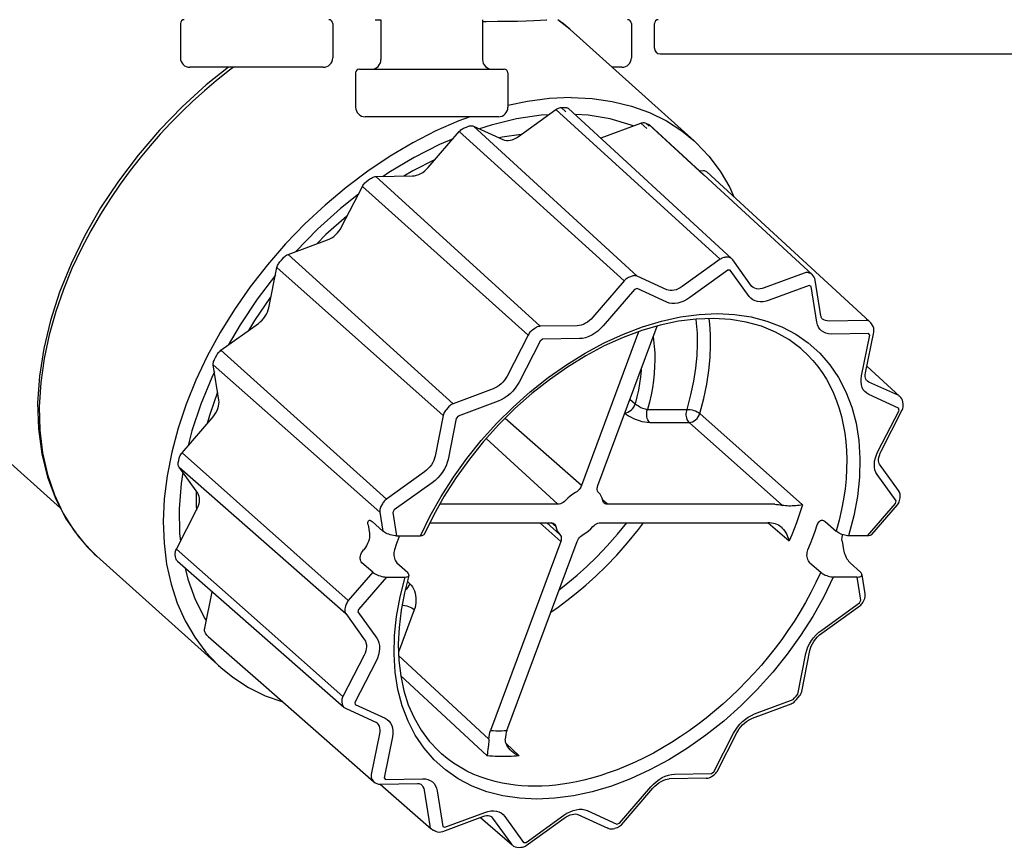
# Model space of a CAD drawing. Units: inches. Extents: x -132 to 105, y -35 to 128.
# Drawn here: x 47 to 49, y 28 to 30 of the extents above; entities that cross this region are included whole.
import ezdxf

# ---------------------------------------------------------------- set-up
doc = ezdxf.new("R2010")
doc.units = ezdxf.units.IN
doc.header["$MEASUREMENT"] = 0

# ---------------------------------------------------------------- blocks, each defined once
blk = doc.blocks.new('NHB-H (55-80-110-150)')
at = {"color": 9, "linetype": 'Continuous'}
for p, q in [((-4.7693, 1.5334), (-4.7693, 1.4626)), ((-4.4547, 1.5334), (-4.4547, 1.4626)), ((-4.367, 1.5413), (-4.3553, 1.541)), ((-4.3553, 1.5413), (-4.3553, 1.4587)), ((-4.1453, 1.5413), (-4.1453, 1.4587)), ((-4.1453, 1.5378), (-4.1376, 1.5378)), ((-3.9652, 1.5215), (-3.9898, 1.5413)), ((-3.9783, 1.5327), (-3.9897, 1.5413)), ((-3.9652, 1.5215), (-3.9783, 1.5327)), ((-3.8381, 1.5334), (-3.8381, 1.4626)), ((-3.7903, 1.4823), (-3.7903, 1.5334)), ((-3.9647, 1.5211), (-3.9652, 1.5215)), ((-3.9647, 1.5211), (-3.7087, 1.2911)), ((-3.7785, 1.4705), (-2.8324, 1.4705)), ((-4.4744, 1.443), (-4.7496, 1.443)), ((-4.4076, 1.4312), (-4.4076, 1.3604)), ((-4.3997, 1.439), (-4.1009, 1.439)), ((-4.093, 1.4312), (-4.093, 1.3604)), ((-3.8577, 1.443), (-3.8777, 1.443)), ((-4.0713, 1.3), (-3.9938, 1.3556)), ((-3.9938, 1.3556), (-3.6546, 1.0463)), ((-3.9828, 1.3598), (-3.9787, 1.3599)), ((-3.9828, 1.3598), (-3.9734, 1.3512)), ((-3.9787, 1.3599), (-3.9747, 1.3599)), ((-3.6314, 1.048), (-3.9677, 1.3575)), ((-4.1127, 1.3407), (-4.3879, 1.3407)), ((-3.9002, 1.2972), (-3.8188, 1.3276)), ((-3.8345, 1.3217), (-3.8388, 1.3236)), ((-3.8188, 1.3276), (-3.8063, 1.3162)), ((-3.8085, 1.3278), (-3.8015, 1.3214)), ((-3.6884, 1.2203), (-3.802, 1.3248)), ((-3.6882, 1.2206), (-3.7998, 1.3233)), ((-5.0172, 0.5322), (-5.8761, 1.3036)), ((-4.2575, 1.236), (-4.1934, 1.3103)), ((-4.1934, 1.3103), (-3.8526, 1.0018)), ((-4.1829, 1.3179), (-4.1786, 1.3195)), ((-4.1786, 1.3195), (-4.1742, 1.3211)), ((-4.164, 1.3213), (-4.1032, 1.2935)), ((-3.8264, 1.0116), (-4.164, 1.3213)), ((-4.0654, 1.3042), (-4.1047, 1.2983)), ((-4.1047, 1.2983), (-4.1106, 1.2969)), ((-3.9017, 1.2968), (-3.9002, 1.2972)), ((-4.2435, 1.2523), (-4.2892, 1.2292)), ((-4.2892, 1.2292), (-4.3077, 1.2182)), ((-3.6977, 1.2293), (-3.6894, 1.2295)), ((-3.4646, 1.0147), (-3.6882, 1.2206)), ((-3.346, 0.9176), (-3.6822, 1.227)), ((-4.3848, 1.2071), (-4.3807, 1.2101)), ((-4.3807, 1.2101), (-4.3765, 1.2131)), ((-4.3655, 1.2171), (-4.2898, 1.2185)), ((-4.0263, 0.9078), (-4.3655, 1.2171)), ((-4.4365, 1.1131), (-4.3935, 1.197)), ((-4.3935, 1.197), (-4.0512, 0.8898)), ((-4.4258, 1.1355), (-4.4688, 1.0973)), ((-4.4245, 1.1365), (-4.4258, 1.1355)), ((-4.5467, 1.0563), (-4.4653, 1.0867)), ((-4.4688, 1.0973), (-4.4878, 1.0783)), ((-4.5641, 1.0409), (-4.5607, 1.0448)), ((-4.5607, 1.0448), (-4.5573, 1.0488)), ((-4.2059, 0.7478), (-4.5467, 1.0563)), ((-3.6546, 1.0463), (-3.733, 0.9899)), ((-3.6385, 1.0505), (-3.6435, 1.0504)), ((-3.5899, 0.9909), (-3.6288, 1.045)), ((-4.5866, 0.946), (-4.5699, 1.0295)), ((-4.5699, 1.0295), (-4.2265, 0.7239)), ((-3.6387, 1.0236), (-3.717, 0.9673)), ((-3.6338, 1.0237), (-3.6387, 1.0236)), ((-3.5949, 0.9696), (-3.6338, 1.0237)), ((-3.4812, 1.0179), (-3.5636, 0.9871)), ((-3.4702, 1.0178), (-3.4708, 1.0181)), ((-3.4675, 1.0166), (-3.4702, 1.0178)), ((-3.8526, 1.0018), (-3.9174, 0.9267)), ((-3.8367, 1.0114), (-3.842, 1.0094)), ((-3.7649, 0.9835), (-3.8264, 1.0116)), ((-3.4668, 1.0162), (-3.4675, 1.0166)), ((-3.4467, 0.9296), (-3.4585, 1.0034)), ((-3.8316, 0.9838), (-3.8965, 0.9086)), ((-3.8264, 0.9857), (-3.8316, 0.9838)), ((-3.765, 0.9576), (-3.8264, 0.9857)), ((-3.5895, 0.9903), (-3.5899, 0.9909)), ((-3.4708, 0.9922), (-3.5533, 0.9615)), ((-3.4669, 0.9904), (-3.4708, 0.9922)), ((-3.4552, 0.9167), (-3.4669, 0.9904)), ((-4.5838, 0.9673), (-4.6163, 0.92)), ((-4.5819, 0.9697), (-4.5838, 0.9673)), ((-4.6163, 0.92), (-4.6287, 0.8992)), ((-3.444, 0.9236), (-3.444, 0.9236)), ((-3.3532, 0.92), (-3.4297, 0.9186)), ((-4.6858, 0.8582), (-4.6084, 0.9139)), ((-4.0374, 0.9036), (-4.0425, 0.9)), ((-3.9497, 0.9091), (-4.0263, 0.9078)), ((-3.8231, 0.8966), (-3.9411, 0.5787)), ((-3.9073, 0.5787), (-3.785, 0.9083)), ((-3.3545, 0.8114), (-3.3376, 0.8958)), ((-3.3408, 0.911), (-3.3434, 0.9147)), ((-4.0512, 0.8898), (-4.0947, 0.8049)), ((-4.0265, 0.8774), (-4.07, 0.7925)), ((-4.0215, 0.881), (-4.0265, 0.8774)), ((-3.945, 0.8824), (-4.0215, 0.881)), ((-3.3484, 0.8933), (-3.4249, 0.8919)), ((-3.3628, 0.8054), (-3.3459, 0.8898)), ((-3.3459, 0.8898), (-3.3484, 0.8933)), ((-4.3436, 0.551), (-4.6858, 0.8582)), ((-4.6991, 0.8392), (-4.6969, 0.8437)), ((-4.6969, 0.8437), (-4.6945, 0.8481)), ((-4.7014, 0.8279), (-4.3574, 0.524)), ((-4.6898, 0.755), (-4.7014, 0.8279)), ((-3.2837, 0.763), (-3.3516, 0.8256)), ((-3.3521, 0.7957), (-3.3521, 0.7957)), ((-4.1235, 0.7785), (-4.2059, 0.7478)), ((-3.286, 0.7646), (-3.3475, 0.7927)), ((-4.6925, 0.772), (-4.7095, 0.7238)), ((-4.1132, 0.7529), (-4.1956, 0.7222)), ((-3.8409, 0.7576), (-3.8301, 0.7479)), ((-3.2861, 0.7388), (-3.3475, 0.7668)), ((-4.2165, 0.7402), (-4.2207, 0.7353)), ((-3.8048, 0.7361), (-3.723, 0.7361)), ((-3.3288, 0.6492), (-3.2853, 0.7341)), ((-3.3223, 0.65), (-3.2788, 0.735)), ((-3.2853, 0.7341), (-3.2861, 0.7388)), ((-3.2769, 0.7469), (-3.2776, 0.7518)), ((-4.766, 0.6467), (-4.7019, 0.7209)), ((-4.7095, 0.7238), (-4.7142, 0.7067)), ((-4.2265, 0.7239), (-4.2434, 0.6395)), ((-4.1997, 0.7174), (-4.2166, 0.633)), ((-4.1956, 0.7222), (-4.1997, 0.7174)), ((-3.9411, 0.5787), (-4.0989, 0.7176)), ((-3.6967, 0.7278), (-3.4847, 0.5389)), ((-3.8002, 0.7093), (-3.7184, 0.7093)), ((-3.7184, 0.7093), (-3.526, 0.5379)), ((-4.1377, 0.6761), (-3.9896, 0.5401)), ((-4.7737, 0.6264), (-4.7728, 0.6308)), ((-4.7728, 0.6308), (-4.7719, 0.6353)), ((-4.772, 0.6165), (-4.428, 0.3142)), ((-4.7336, 0.5629), (-4.772, 0.6165)), ((-3.2865, 0.5686), (-3.3254, 0.6228)), ((-4.2652, 0.6073), (-4.3436, 0.551)), ((-3.2915, 0.5473), (-3.3304, 0.6015)), ((-4.2493, 0.5847), (-4.3276, 0.5284)), ((-4.7367, 0.5673), (-4.7371, 0.5385)), ((-3.8875, 0.5401), (-3.8976, 0.5492)), ((-3.2842, 0.5478), (-3.2831, 0.5533)), ((-4.7776, 0.4472), (-4.7346, 0.5311)), ((-4.7371, 0.5385), (-4.7361, 0.5281)), ((-4.3523, 0.5409), (-4.3552, 0.5354)), ((-3.9896, 0.5401), (-4.234, 0.5401)), ((-3.5421, 0.5401), (-3.8875, 0.5401)), ((-3.3503, 0.4751), (-3.2925, 0.542)), ((-3.3416, 0.4775), (-3.2886, 0.5389)), ((-3.2925, 0.542), (-3.2915, 0.5473)), ((-3.2845, 0.547), (-3.2842, 0.5478)), ((-4.3574, 0.524), (-4.3512, 0.4848)), ((-4.3276, 0.5284), (-4.3304, 0.523)), ((-4.3304, 0.523), (-4.3228, 0.4751)), ((-4.3819, 0.4974), (-4.3791, 0.4798)), ((-4.3512, 0.4848), (-4.3735, 0.5046)), ((-4.2542, 0.5018), (-4.0038, 0.5018)), ((-4.0269, 0.5018), (-3.984, 0.4632)), ((-4.0126, 0.5018), (-3.9857, 0.4777)), ((-3.994, 0.4939), (-4.0028, 0.5018)), ((-3.9017, 0.5018), (-3.5563, 0.5018)), ((-3.5557, 0.5018), (-3.5457, 0.4933)), ((-3.5457, 0.4933), (-3.5123, 0.4644)), ((-3.4379, 0.5046), (-3.4152, 0.4847)), ((-4.3228, 0.4751), (-4.2733, 0.4751)), ((-4.3174, 0.4751), (-4.3186, 0.4718)), ((-3.3503, 0.4751), (-3.3894, 0.4751)), ((-3.984, 0.4632), (-4.1289, 0.0728)), ((-4.095, 0.0728), (-3.9501, 0.4632)), ((-3.4027, 0.4638), (-3.4, 0.4463)), ((-4.9422, 0.433), (-4.9421, 0.433)), ((-4.9421, 0.433), (-4.686, 0.203)), ((-4.7793, 0.432), (-4.7799, 0.4359)), ((-4.7787, 0.4281), (-4.7793, 0.432)), ((-4.641, 0.3266), (-4.7776, 0.4472)), ((-4.3908, 0.4463), (-4.3912, 0.4458)), ((-4.7756, 0.4223), (-4.4321, 0.1213)), ((-4.7597, 0.4083), (-4.7543, 0.3857)), ((-4.3721, 0.3997), (-4.3944, 0.4194)), ((-4.3221, 0.4194), (-4.3005, 0.3996)), ((-3.4694, 0.4194), (-3.4468, 0.3996)), ((-3.3648, 0.3997), (-3.3865, 0.4194)), ((-4.3721, 0.3997), (-4.4227, 0.3411)), ((-4.344, 0.3899), (-4.4017, 0.323)), ((-4.344, 0.3899), (-4.3049, 0.3899)), ((-3.3715, 0.3899), (-3.421, 0.3899)), ((-3.3639, 0.342), (-3.3715, 0.3899)), ((-3.3554, 0.3549), (-3.3616, 0.3941)), ((-4.3005, 0.3807), (-4.2953, 0.3758)), ((-4.7192, 0.284), (-4.704, 0.3596)), ((-4.4337, 0.1433), (-4.641, 0.3266)), ((-4.4286, 0.3296), (-4.4297, 0.3241)), ((-3.445, 0.2803), (-3.3666, 0.3366)), ((-3.4445, 0.2742), (-3.3661, 0.3305)), ((-3.3666, 0.3366), (-3.3639, 0.342)), ((-3.3601, 0.3374), (-3.3573, 0.3429)), ((-4.428, 0.3142), (-4.3891, 0.26)), ((-4.4017, 0.323), (-4.4028, 0.3177)), ((-4.4028, 0.3177), (-4.3639, 0.2635)), ((-4.2863, 0.3222), (-4.3189, 0.2343)), ((-4.7146, 0.2698), (-4.7177, 0.2741)), ((-4.7136, 0.2683), (-4.7146, 0.2698)), ((-4.7123, 0.2669), (-4.5981, 0.1668)), ((-3.451, 0.2756), (-3.445, 0.2803)), ((-4.3902, 0.2282), (-4.4337, 0.1433)), ((-4.3187, 0.228), (-4.1322, 0.0551)), ((-3.4946, 0.1476), (-3.4777, 0.232)), ((-3.4862, 0.1536), (-3.4693, 0.238)), ((-4.3654, 0.2158), (-4.4089, 0.1309)), ((-4.3146, 0.1863), (-4.1356, 0.0204)), ((-4.5981, 0.1668), (-4.3698, -0.0332)), ((-3.501, 0.1402), (-3.4978, 0.1439)), ((-3.4978, 0.1439), (-3.4946, 0.1476)), ((-3.4938, 0.1409), (-3.4906, 0.1446)), ((-3.4865, 0.1527), (-3.4862, 0.1536)), ((-4.436, 0.132), (-4.4352, 0.1272)), ((-4.4089, 0.1309), (-4.4082, 0.1262)), ((-4.4082, 0.1262), (-4.3467, 0.0982)), ((-3.5879, 0.0983), (-3.5083, 0.1279)), ((-3.5838, 0.1069), (-3.5042, 0.1365)), ((-3.5042, 0.1365), (-3.501, 0.1402)), ((-3.5004, 0.1334), (-3.4971, 0.1371)), ((-3.4971, 0.1371), (-3.4938, 0.1409)), ((-4.4273, 0.1182), (-4.3658, 0.0901)), ((-4.3641, 0.089), (-4.3629, 0.0878)), ((-4.3583, 0.0661), (-4.3752, -0.0183)), ((-3.6678, -0.0124), (-3.627, 0.0672)), ((-3.6612, -0.0116), (-3.6204, 0.0681)), ((-3.627, 0.0672), (-3.6232, 0.0738)), ((-4.3315, 0.0596), (-4.3484, -0.0248)), ((-4.0969, 0.0461), (-4.0698, 0.0204)), ((-3.7493, -0.0174), (-3.6727, -0.016)), ((-3.6727, -0.016), (-3.6678, -0.0124)), ((-3.6723, -0.0222), (-3.6672, -0.0185)), ((-4.3736, -0.0283), (-4.3711, -0.0318)), ((-4.3565, -0.0381), (-4.2799, -0.0367)), ((-4.3565, -0.0381), (-4.2512, -0.1304)), ((-4.3484, -0.0248), (-4.3459, -0.0283)), ((-4.3459, -0.0283), (-4.2693, -0.0269)), ((-4.2723, -0.0388), (-4.2722, -0.0389)), ((-3.6833, -0.0258), (-3.7599, -0.0272)), ((-4.2661, -0.0507), (-4.2544, -0.1244)), ((-4.2391, -0.0517), (-4.2273, -0.1254)), ((-3.8626, -0.1188), (-3.7978, -0.0436)), ((-3.8587, -0.1218), (-3.7939, -0.0466)), ((-4.2235, -0.1272), (-4.141, -0.0965)), ((-3.9484, -0.1007), (-3.887, -0.1288)), ((-3.9293, -0.0926), (-3.8679, -0.1207)), ((-4.2275, -0.1358), (-4.1451, -0.1051)), ((-4.1494, -0.1067), (-4.0844, -0.1637)), ((-4.1273, -0.1051), (-4.1272, -0.1051)), ((-4.1246, -0.108), (-4.0857, -0.1622)), ((-4.0994, -0.1046), (-4.0605, -0.1587)), ((-4.0556, -0.1586), (-3.9773, -0.1023)), ((-4.0551, -0.1648), (-3.9767, -0.1085)), ((-3.8679, -0.1207), (-3.8626, -0.1188)), ((-4.2452, -0.134), (-4.2466, -0.1334)), ((-4.2466, -0.1334), (-4.2425, -0.1353)), ((-4.2412, -0.1358), (-4.2425, -0.1353)), ((-4.2273, -0.1254), (-4.2235, -0.1272)), ((-3.8857, -0.1293), (-3.887, -0.1288)), ((-3.872, -0.1293), (-3.8666, -0.1273)), ((-3.8714, -0.1291), (-3.872, -0.1293)), ((-4.0605, -0.1587), (-4.0556, -0.1586)), ((-4.0711, -0.1686), (-4.0661, -0.1685))]:
    blk.add_line(p, q, dxfattribs=at)
for points in [[(-4.1376, 1.5378), (-4.1145, 1.5379), (-4.093, 1.5381), (-4.0733, 1.5384), (-4.0555, 1.5389), (-4.0395, 1.5395), (-4.0256, 1.5403), (-4.014, 1.5411), (-4.0126, 1.5413)], [(-4.6701, 1.443), (-4.716, 1.4064), (-4.7657, 1.3612), (-4.8128, 1.3128), (-4.8568, 1.2616), (-4.8974, 1.2079), (-4.9342, 1.1523), (-4.967, 1.0952), (-4.9953, 1.037), (-5.019, 0.9785), (-5.0379, 0.9199), (-5.0517, 0.862), (-5.0605, 0.805), (-5.0642, 0.7495), (-5.0626, 0.6958), (-5.0558, 0.6445), (-5.0439, 0.596), (-5.027, 0.5507), (-5.0051, 0.5091), (-4.9785, 0.4713)], [(-4.6598, 1.443), (-4.6709, 1.4347), (-4.6956, 1.415), (-4.7199, 1.3944), (-4.7436, 1.3731), (-4.7667, 1.3511), (-4.7891, 1.3284), (-4.8109, 1.3051), (-4.8321, 1.281), (-4.8528, 1.256), (-4.8733, 1.2297), (-4.8938, 1.2018), (-4.9141, 1.172), (-4.9345, 1.1397), (-4.9546, 1.105), (-4.9744, 1.0674), (-4.9934, 1.027), (-5.0111, 0.9837), (-5.027, 0.9381), (-5.0406, 0.8903), (-5.051, 0.8412), (-5.0579, 0.7914), (-5.0609, 0.7418), (-5.0596, 0.6932), (-5.0539, 0.6463), (-5.0439, 0.6017), (-5.0297, 0.5597), (-5.0113, 0.5208), (-4.9888, 0.4851), (-4.9625, 0.453), (-4.9422, 0.433)], [(-3.9623, 1.3804), (-4.0071, 1.3784), (-4.0528, 1.3726), (-4.093, 1.3642)], [(-3.9623, 1.3804), (-3.9189, 1.3784), (-3.8775, 1.3726), (-3.838, 1.3629), (-3.8007, 1.3494), (-3.7658, 1.3322), (-3.7336, 1.3114), (-3.7086, 1.2911)], [(-4.0092, 1.3446), (-4.0246, 1.3438), (-4.0755, 1.3363), (-4.1279, 1.3236), (-4.1518, 1.3157)], [(-3.9938, 1.3556), (-3.992, 1.3568), (-3.9901, 1.3578), (-3.9883, 1.3586), (-3.9864, 1.3592), (-3.9846, 1.3596), (-3.9828, 1.3598)], [(-3.9747, 1.3599), (-3.973, 1.3598), (-3.9714, 1.3595), (-3.9699, 1.359), (-3.9686, 1.3582), (-3.9677, 1.3575)], [(-3.8388, 1.3236), (-3.8818, 1.3363), (-3.9271, 1.3438), (-3.9544, 1.3452)], [(-4.1708, 1.3407), (-4.1946, 1.3322), (-4.2422, 1.3114), (-4.2896, 1.287), (-4.3365, 1.2594), (-4.3824, 1.2286), (-4.4273, 1.1949), (-4.4707, 1.1584), (-4.5124, 1.1193), (-4.5522, 1.078), (-4.5898, 1.0346), (-4.625, 0.9894), (-4.6575, 0.9428), (-4.6872, 0.8949), (-4.7139, 0.8461), (-4.7374, 0.7967), (-4.7576, 0.747), (-4.7743, 0.6974), (-4.7874, 0.648), (-4.7969, 0.5992), (-4.8028, 0.5513), (-4.8049, 0.5047), (-4.8032, 0.4595), (-4.7978, 0.4161), (-4.7887, 0.3748), (-4.776, 0.3357), (-4.7597, 0.2992), (-4.7399, 0.2655), (-4.7168, 0.2347), (-4.6904, 0.207), (-4.686, 0.203)], [(-4.1742, 1.3211), (-4.1723, 1.3217), (-4.1705, 1.3221), (-4.1687, 1.3222), (-4.167, 1.3221), (-4.1655, 1.3218), (-4.164, 1.3213)], [(-3.8188, 1.3276), (-3.8169, 1.3282), (-3.8151, 1.3285), (-3.8133, 1.3287), (-3.8116, 1.3286), (-3.81, 1.3283), (-3.8085, 1.3278)], [(-3.8085, 1.3278), (-3.8069, 1.3271), (-3.8052, 1.3263), (-3.8036, 1.3256), (-3.802, 1.3248)], [(-3.802, 1.3248), (-3.8007, 1.3241), (-3.7998, 1.3233)], [(-4.1934, 1.3103), (-4.1919, 1.312), (-4.1902, 1.3135), (-4.1885, 1.3148), (-4.1867, 1.316), (-4.1848, 1.317), (-4.1829, 1.3179)], [(-4.2062, 1.2954), (-4.2341, 1.2837), (-4.2869, 1.2568), (-4.3389, 1.2255), (-4.3506, 1.2174)], [(-4.1032, 1.2935), (-4.0998, 1.2923), (-4.0962, 1.2917), (-4.0923, 1.2917), (-4.0881, 1.2922), (-4.0839, 1.2934), (-4.0796, 1.2951), (-4.0754, 1.2972), (-4.0713, 1.3)], [(-3.7086, 1.2911), (-3.7042, 1.287), (-3.6779, 1.2594), (-3.6548, 1.2286), (-3.635, 1.1949), (-3.6264, 1.1756)], [(-4.2898, 1.2185), (-4.2857, 1.2189), (-4.2816, 1.2198), (-4.2773, 1.2213), (-4.273, 1.2234), (-4.2689, 1.2259), (-4.2648, 1.2289), (-4.2611, 1.2322), (-4.2575, 1.236)], [(-3.6894, 1.2295), (-3.6877, 1.2294), (-3.6861, 1.2291), (-3.6846, 1.2286), (-3.6833, 1.2278), (-3.6822, 1.227)], [(-4.3935, 1.197), (-4.3924, 1.1989), (-4.3911, 1.2008), (-4.3897, 1.2025), (-4.3882, 1.2042), (-4.3866, 1.2057), (-4.3848, 1.2071)], [(-4.3765, 1.2131), (-4.3747, 1.2142), (-4.3729, 1.2152), (-4.371, 1.216), (-4.3691, 1.2166), (-4.3673, 1.217), (-4.3655, 1.2171)], [(-4.4019, 1.1805), (-4.4389, 1.151), (-4.4861, 1.1084), (-4.5307, 1.0627), (-4.5314, 1.062)], [(-4.4653, 1.0867), (-4.461, 1.0885), (-4.4568, 1.0909), (-4.4527, 1.0937), (-4.4488, 1.097), (-4.4452, 1.1006), (-4.4419, 1.1046), (-4.439, 1.1087), (-4.4365, 1.1131)], [(-4.5699, 1.0295), (-4.5694, 1.0314), (-4.5687, 1.0334), (-4.5678, 1.0353), (-4.5667, 1.0372), (-4.5655, 1.0391), (-4.5641, 1.0409)], [(-4.5573, 1.0488), (-4.5557, 1.0504), (-4.554, 1.052), (-4.5523, 1.0533), (-4.5505, 1.0545), (-4.5486, 1.0555), (-4.5467, 1.0563)], [(-3.6435, 1.0504), (-3.6453, 1.0503), (-3.6471, 1.0499), (-3.649, 1.0493), (-3.6509, 1.0485), (-3.6528, 1.0475), (-3.6546, 1.0463)], [(-3.6337, 1.0496), (-3.6352, 1.0501), (-3.6368, 1.0504), (-3.6385, 1.0505)], [(-3.6314, 1.048), (-3.6324, 1.0488), (-3.6337, 1.0496)], [(-3.4708, 1.0181), (-3.4723, 1.0186), (-3.4739, 1.0189), (-3.4756, 1.019), (-3.4774, 1.0188), (-3.4793, 1.0185), (-3.4812, 1.0179)], [(-4.573, 1.0138), (-4.6112, 0.9637), (-4.6463, 0.9112), (-4.6706, 0.8691)], [(-3.842, 1.0094), (-3.8439, 1.0086), (-3.8458, 1.0076), (-3.8476, 1.0064), (-3.8494, 1.005), (-3.851, 1.0035), (-3.8526, 1.0018)], [(-3.8264, 1.0116), (-3.8279, 1.0121), (-3.8295, 1.0124), (-3.8312, 1.0125), (-3.8329, 1.0123), (-3.8348, 1.012), (-3.8367, 1.0114)], [(-3.4646, 1.0147), (-3.4655, 1.0155), (-3.4668, 1.0162)], [(-3.733, 0.9899), (-3.7371, 0.9872), (-3.7413, 0.985), (-3.7456, 0.9833), (-3.7498, 0.9822), (-3.7539, 0.9817), (-3.7579, 0.9817), (-3.7616, 0.9823), (-3.7649, 0.9835)], [(-3.589, 0.9898), (-3.5891, 0.9899), (-3.5896, 0.9905), (-3.5899, 0.9909)], [(-3.5636, 0.9871), (-3.5678, 0.9858), (-3.572, 0.9851), (-3.576, 0.9849), (-3.5798, 0.9853), (-3.5832, 0.9863), (-3.5864, 0.9879), (-3.589, 0.9898)], [(-3.717, 0.9673), (-3.7233, 0.9633), (-3.7296, 0.96), (-3.736, 0.9575), (-3.7423, 0.9558), (-3.7485, 0.9549), (-3.7544, 0.955), (-3.7599, 0.9559), (-3.765, 0.9576)], [(-3.5533, 0.9615), (-3.5597, 0.9595), (-3.5658, 0.9584), (-3.5718, 0.9582), (-3.5775, 0.9588), (-3.5827, 0.9603), (-3.5874, 0.9626), (-3.5915, 0.9657), (-3.5949, 0.9696)], [(-4.6084, 0.9139), (-4.6044, 0.917), (-4.6007, 0.9205), (-4.5973, 0.9244), (-4.5942, 0.9285), (-4.5916, 0.9328), (-4.5894, 0.9372), (-4.5878, 0.9416), (-4.5866, 0.946)], [(-4.2733, 0.4751), (-4.2534, 0.5162), (-4.2309, 0.5565), (-4.2057, 0.5962), (-4.178, 0.6347), (-4.1481, 0.6719), (-4.1161, 0.7074), (-4.0823, 0.741), (-4.0469, 0.7726), (-4.0102, 0.8018), (-3.9723, 0.8285), (-3.9336, 0.8525), (-3.8943, 0.8737), (-3.8546, 0.8918), (-3.8149, 0.9069), (-3.7755, 0.9186), (-3.7365, 0.9271), (-3.6983, 0.9322), (-3.661, 0.934), (-3.6251, 0.9322), (-3.5907, 0.9271), (-3.558, 0.9186), (-3.5273, 0.9069), (-3.4987, 0.8918), (-3.4726, 0.8737), (-3.449, 0.8525), (-3.4281, 0.8285), (-3.41, 0.8018), (-3.3949, 0.7726), (-3.383, 0.741), (-3.3741, 0.7074), (-3.3685, 0.6718), (-3.3662, 0.6347), (-3.3671, 0.5962), (-3.3713, 0.5565), (-3.3787, 0.5162), (-3.3894, 0.4751)], [(-3.4884, 0.8621), (-3.5131, 0.8806), (-3.5402, 0.8959), (-3.5695, 0.908), (-3.6007, 0.9167), (-3.6336, 0.9221), (-3.6681, 0.9241), (-3.7039, 0.9228), (-3.7407, 0.9182), (-3.7784, 0.9102), (-3.8167, 0.8991), (-3.8552, 0.8847), (-3.8939, 0.8672), (-3.9323, 0.8467), (-3.9702, 0.8234), (-4.0074, 0.7973), (-4.0435, 0.7688), (-4.0784, 0.7379), (-4.1116, 0.7049), (-4.1431, 0.67), (-4.1726, 0.6336), (-4.1998, 0.5957), (-4.2246, 0.5568), (-4.2469, 0.5171), (-4.2659, 0.4779)], [(-3.9174, 0.9267), (-3.9209, 0.9229), (-3.9247, 0.9195), (-3.9288, 0.9165), (-3.9329, 0.914), (-3.9372, 0.9119), (-3.9415, 0.9104), (-3.9457, 0.9095), (-3.9497, 0.9091)], [(-3.723, 0.7361), (-3.715, 0.766), (-3.709, 0.7945), (-3.7048, 0.8216), (-3.7024, 0.8472), (-3.7014, 0.8711), (-3.7018, 0.8934), (-3.7032, 0.9141), (-3.7044, 0.9228)], [(-3.6967, 0.7278), (-3.6884, 0.7589), (-3.6822, 0.7885), (-3.6779, 0.8166), (-3.6753, 0.8431), (-3.6743, 0.8679), (-3.6747, 0.891), (-3.6762, 0.9124), (-3.6777, 0.9238)], [(-3.4249, 0.8919), (-3.4307, 0.8922), (-3.4361, 0.8934), (-3.4409, 0.8954), (-3.4452, 0.8983), (-3.4489, 0.9019), (-3.4518, 0.9063), (-3.4539, 0.9112), (-3.4552, 0.9167)], [(-3.444, 0.9236), (-3.4446, 0.9242), (-3.4453, 0.9252), (-3.4459, 0.9265), (-3.4464, 0.9281), (-3.4467, 0.9296)], [(-3.4297, 0.9186), (-3.4336, 0.9189), (-3.4371, 0.9196), (-3.4404, 0.921), (-3.4432, 0.9229), (-3.444, 0.9236)], [(-3.3484, 0.9191), (-3.3498, 0.9196), (-3.3514, 0.92), (-3.3532, 0.92)], [(-3.346, 0.9176), (-3.347, 0.9184), (-3.3484, 0.9191)], [(-4.0425, 0.9), (-4.0443, 0.8986), (-4.0459, 0.8971), (-4.0475, 0.8954), (-4.0489, 0.8936), (-4.0501, 0.8918), (-4.0512, 0.8898)], [(-4.0263, 0.9078), (-4.0281, 0.9076), (-4.0299, 0.9072), (-4.0318, 0.9066), (-4.0337, 0.9058), (-4.0356, 0.9048), (-4.0374, 0.9036)], [(-3.8965, 0.9086), (-3.9018, 0.903), (-3.9074, 0.898), (-3.9135, 0.8935), (-3.9198, 0.8896), (-3.9262, 0.8866), (-3.9326, 0.8843), (-3.9388, 0.8829), (-3.945, 0.8824)], [(-3.7932, 0.8861), (-3.7922, 0.8798), (-3.7908, 0.8664), (-3.7899, 0.8528), (-3.7897, 0.8388), (-3.79, 0.8247), (-3.791, 0.8103), (-3.7926, 0.7957), (-3.7947, 0.781), (-3.7975, 0.7661), (-3.8008, 0.7512), (-3.8048, 0.7361)], [(-4.6945, 0.8481), (-4.6934, 0.8501), (-4.6922, 0.8519), (-4.6908, 0.8536), (-4.6892, 0.8553), (-4.6876, 0.8568), (-4.6858, 0.8582)], [(-3.4884, 0.8621), (-3.4855, 0.8595), (-3.474, 0.8488), (-3.4633, 0.8373), (-3.4533, 0.8251), (-3.444, 0.8121), (-3.4354, 0.7986), (-3.4276, 0.7844), (-3.4205, 0.7695), (-3.4143, 0.7541), (-3.4088, 0.7381), (-3.4042, 0.7216), (-3.4003, 0.7046), (-3.3973, 0.6872), (-3.3951, 0.6694), (-3.3937, 0.6511), (-3.3932, 0.6324), (-3.3935, 0.613), (-3.3947, 0.593), (-3.3968, 0.5723), (-3.3999, 0.551), (-3.404, 0.5293), (-3.4091, 0.5072), (-3.4152, 0.4847)], [(-4.7014, 0.8279), (-4.7015, 0.8296), (-4.7015, 0.8314), (-4.7012, 0.8333), (-4.7007, 0.8353), (-4.7, 0.8372), (-4.6991, 0.8392)], [(-4.6991, 0.8136), (-4.7046, 0.8024), (-4.7274, 0.747), (-4.7457, 0.6917), (-4.7532, 0.6615)], [(-3.8176, 0.8203), (-3.8178, 0.8172), (-3.8192, 0.8037), (-3.8211, 0.7899), (-3.8235, 0.776), (-3.8265, 0.762), (-3.8301, 0.7479)], [(-4.0947, 0.8049), (-4.0972, 0.8006), (-4.1001, 0.7964), (-4.1034, 0.7925), (-4.107, 0.7888), (-4.1109, 0.7856), (-4.115, 0.7827), (-4.1192, 0.7804), (-4.1235, 0.7785)], [(-3.3475, 0.7668), (-3.352, 0.7694), (-3.3559, 0.7728), (-3.359, 0.7769), (-3.3614, 0.7816), (-3.363, 0.787), (-3.3638, 0.7928), (-3.3637, 0.7989), (-3.3628, 0.8054)], [(-3.3521, 0.7957), (-3.3523, 0.7959), (-3.3533, 0.7971), (-3.3541, 0.7988), (-3.3548, 0.8011), (-3.3551, 0.804), (-3.355, 0.8075), (-3.3545, 0.8114)], [(-3.3475, 0.7927), (-3.3505, 0.7944), (-3.3521, 0.7957)], [(-4.07, 0.7925), (-4.0737, 0.786), (-4.0781, 0.7798), (-4.083, 0.7739), (-4.0885, 0.7684), (-4.0943, 0.7635), (-4.1005, 0.7592), (-4.1067, 0.7557), (-4.1132, 0.7529)], [(-4.7019, 0.7209), (-4.6987, 0.725), (-4.696, 0.7292), (-4.6936, 0.7336), (-4.6918, 0.738), (-4.6905, 0.7425), (-4.6897, 0.7468), (-4.6895, 0.751), (-4.6898, 0.755)], [(-3.2837, 0.763), (-3.2847, 0.7638), (-3.286, 0.7646)], [(-4.2207, 0.7353), (-4.2221, 0.7336), (-4.2234, 0.7317), (-4.2244, 0.7298), (-4.2253, 0.7278), (-4.226, 0.7259), (-4.2265, 0.7239)], [(-4.2059, 0.7478), (-4.2078, 0.747), (-4.2097, 0.746), (-4.2115, 0.7448), (-4.2133, 0.7434), (-4.2149, 0.7419), (-4.2165, 0.7402)], [(-3.8516, 0.7289), (-3.8487, 0.7292), (-3.8453, 0.7304), (-3.8419, 0.7322), (-3.8387, 0.7346), (-3.8358, 0.7376), (-3.8333, 0.7408), (-3.8314, 0.7443), (-3.8301, 0.7479)], [(-3.8301, 0.7479), (-3.8282, 0.7463), (-3.826, 0.7447), (-3.8235, 0.7432), (-3.8209, 0.7417), (-3.8182, 0.7403), (-3.8153, 0.739), (-3.8125, 0.738), (-3.8098, 0.7371), (-3.8072, 0.7365), (-3.8048, 0.7361)], [(-3.8002, 0.7093), (-3.8022, 0.7115), (-3.8039, 0.7143), (-3.8052, 0.7176), (-3.806, 0.7212), (-3.8064, 0.725), (-3.8063, 0.7288), (-3.8058, 0.7326), (-3.8048, 0.7361)], [(-3.7184, 0.7093), (-3.7201, 0.711), (-3.7215, 0.7132), (-3.7227, 0.7156), (-3.7236, 0.7184), (-3.7243, 0.7213), (-3.7246, 0.7244), (-3.7247, 0.7274), (-3.7244, 0.7305), (-3.7238, 0.7334), (-3.723, 0.7361)], [(-3.723, 0.7361), (-3.7198, 0.7362), (-3.7163, 0.7359), (-3.7126, 0.7352), (-3.709, 0.7342), (-3.7054, 0.7329), (-3.7021, 0.7314), (-3.6992, 0.7297), (-3.6967, 0.7278)], [(-3.8517, 0.7286), (-3.8481, 0.7257), (-3.8437, 0.7228), (-3.8387, 0.7199), (-3.8334, 0.7173), (-3.8278, 0.715), (-3.822, 0.713), (-3.8162, 0.7114), (-3.8105, 0.7102), (-3.8052, 0.7095), (-3.8002, 0.7093)], [(-3.7184, 0.7093), (-3.7152, 0.7096), (-3.7119, 0.7108), (-3.7086, 0.7125), (-3.7054, 0.7149), (-3.7025, 0.7177), (-3.7001, 0.7209), (-3.6981, 0.7243), (-3.6967, 0.7278)], [(-4.7719, 0.6353), (-4.7714, 0.6372), (-4.7707, 0.6392), (-4.7698, 0.6411), (-4.7687, 0.643), (-4.7674, 0.6449), (-4.766, 0.6467)], [(-4.4227, 0.3411), (-4.766, 0.6467)], [(-4.2434, 0.6395), (-4.2446, 0.6351), (-4.2463, 0.6306), (-4.2484, 0.6262), (-4.2511, 0.6219), (-4.2541, 0.6178), (-4.2575, 0.614), (-4.2613, 0.6104), (-4.2652, 0.6073)], [(-4.2166, 0.633), (-4.2183, 0.6263), (-4.2208, 0.6197), (-4.2241, 0.6131), (-4.2281, 0.6066), (-4.2326, 0.6005), (-4.2378, 0.5947), (-4.2433, 0.5894), (-4.2493, 0.5847)], [(-3.3304, 0.6015), (-3.3331, 0.606), (-3.3349, 0.6111), (-3.336, 0.6168), (-3.3362, 0.6229), (-3.3356, 0.6293), (-3.3341, 0.6359), (-3.3319, 0.6425), (-3.3288, 0.6492)], [(-3.3254, 0.6228), (-3.3255, 0.623), (-3.3264, 0.6247), (-3.3271, 0.6269), (-3.3275, 0.6298), (-3.3274, 0.6331), (-3.3269, 0.6369), (-3.3259, 0.641), (-3.3244, 0.6454), (-3.3223, 0.65)], [(-4.772, 0.6165), (-4.7728, 0.6178), (-4.7734, 0.6193), (-4.7738, 0.6209), (-4.774, 0.6226), (-4.7739, 0.6245), (-4.7737, 0.6264)], [(-4.7643, 0.6058), (-4.7681, 0.5829), (-4.772, 0.5304), (-4.771, 0.4797), (-4.769, 0.4639)], [(-3.9411, 0.5787), (-3.9424, 0.5758), (-3.9441, 0.5731), (-3.9461, 0.5704), (-3.9484, 0.568), (-3.9509, 0.566), (-3.9535, 0.5643)], [(-3.9056, 0.5643), (-3.907, 0.566), (-3.9079, 0.568), (-3.9085, 0.5704), (-3.9085, 0.5731), (-3.9082, 0.5758), (-3.9073, 0.5787)], [(-4.7346, 0.5311), (-4.7326, 0.5356), (-4.7311, 0.54), (-4.7301, 0.5444), (-4.7297, 0.5487), (-4.7299, 0.5527), (-4.7306, 0.5565), (-4.7318, 0.5599), (-4.7336, 0.5629)], [(-4.3436, 0.551), (-4.3453, 0.5496), (-4.347, 0.5481), (-4.3486, 0.5464), (-4.35, 0.5447), (-4.3512, 0.5428), (-4.3523, 0.5409)], [(-3.9535, 0.5643), (-3.959, 0.5609), (-3.9642, 0.5571), (-3.9691, 0.5528), (-3.9739, 0.5481)], [(-3.8973, 0.5481), (-3.8985, 0.5528), (-3.9003, 0.5571), (-3.9026, 0.5609), (-3.9056, 0.5643)], [(-4.3552, 0.5354), (-4.3561, 0.5334), (-4.3567, 0.5314), (-4.3572, 0.5295), (-4.3575, 0.5276), (-4.3576, 0.5257), (-4.3574, 0.524)], [(-3.9739, 0.5481), (-3.9763, 0.5458), (-3.9788, 0.5438), (-3.9815, 0.5422), (-3.9843, 0.541), (-3.9869, 0.5403), (-3.9896, 0.5401)], [(-3.8943, 0.5425), (-3.8955, 0.5438), (-3.8966, 0.5458), (-3.8973, 0.5481)], [(-3.8875, 0.5401), (-3.8899, 0.5403), (-3.8921, 0.541), (-3.894, 0.5422), (-3.8943, 0.5425)], [(-3.5421, 0.5401), (-3.5384, 0.54), (-3.5345, 0.5395), (-3.5304, 0.5389), (-3.526, 0.5379)], [(-3.4847, 0.5389), (-3.4879, 0.5384), (-3.4913, 0.5379), (-3.4949, 0.5375), (-3.4985, 0.5371), (-3.5021, 0.5368), (-3.5058, 0.5366), (-3.5094, 0.5365), (-3.513, 0.5365), (-3.5165, 0.5366), (-3.5199, 0.5369), (-3.523, 0.5373), (-3.526, 0.5379)], [(-3.4847, 0.5389), (-3.4886, 0.5265), (-3.4927, 0.5141), (-3.4972, 0.5016), (-3.502, 0.4892), (-3.507, 0.4768), (-3.5123, 0.4644)], [(-4.3819, 0.4974), (-4.3822, 0.5002), (-4.3821, 0.5025), (-4.3818, 0.5044), (-4.3811, 0.5058), (-4.3803, 0.5067), (-4.3792, 0.5071), (-4.3787, 0.5072)], [(-4.3787, 0.5072), (-4.3779, 0.5071), (-4.3765, 0.5066), (-4.3751, 0.5058), (-4.3735, 0.5046)], [(-4.0043, 0.3173), (-3.9895, 0.3276), (-3.9711, 0.3412), (-3.952, 0.3563), (-3.9322, 0.373), (-3.9115, 0.3916), (-3.8902, 0.4122), (-3.8681, 0.4352), (-3.8458, 0.4604), (-3.8233, 0.4879), (-3.8129, 0.5018)], [(-4.0038, 0.5018), (-4.0013, 0.5016), (-3.9992, 0.5009), (-3.9973, 0.4997), (-3.997, 0.4995)], [(-3.997, 0.4995), (-3.9958, 0.4981), (-3.9947, 0.4962), (-3.994, 0.4939)], [(-3.994, 0.4939), (-3.9928, 0.4891), (-3.991, 0.4848), (-3.9886, 0.481), (-3.9857, 0.4777)], [(-3.9871, 0.3637), (-3.9692, 0.3778), (-3.95, 0.394), (-3.9301, 0.4119), (-3.9095, 0.4318), (-3.8882, 0.454), (-3.8667, 0.4782), (-3.8474, 0.5018)], [(-3.9377, 0.4777), (-3.9323, 0.481), (-3.9271, 0.4848), (-3.9221, 0.4891), (-3.9174, 0.4939)], [(-3.9174, 0.4939), (-3.915, 0.4962), (-3.9125, 0.4981), (-3.9098, 0.4997), (-3.907, 0.5009), (-3.9043, 0.5016), (-3.9017, 0.5018)], [(-3.5402, 0.4997), (-3.5446, 0.5007), (-3.5487, 0.5013), (-3.5526, 0.5017), (-3.5563, 0.5018)], [(-3.5402, 0.4997), (-3.5373, 0.4988), (-3.5345, 0.4975), (-3.5317, 0.4957), (-3.5293, 0.4938)], [(-3.5293, 0.4938), (-3.5289, 0.4935), (-3.5263, 0.4909), (-3.5238, 0.488), (-3.5214, 0.4848), (-3.5192, 0.4813), (-3.5172, 0.4774), (-3.5153, 0.4733), (-3.5137, 0.469), (-3.5123, 0.4644)], [(-3.4733, 0.4463), (-3.4681, 0.459), (-3.4632, 0.4718), (-3.4586, 0.4846), (-3.4543, 0.4974)], [(-3.4543, 0.4974), (-3.4533, 0.4999), (-3.4521, 0.5021), (-3.4506, 0.504), (-3.449, 0.5055), (-3.4473, 0.5065), (-3.4454, 0.5071), (-3.4441, 0.5072)], [(-3.4441, 0.5072), (-3.4435, 0.5072), (-3.4416, 0.5068), (-3.4397, 0.5059), (-3.4379, 0.5046)], [(-4.9785, 0.4713), (-4.9474, 0.4379), (-4.9422, 0.433)], [(-4.3791, 0.4798), (-4.3788, 0.4759), (-4.379, 0.4718), (-4.3797, 0.4675), (-4.381, 0.4632), (-4.3828, 0.4588), (-4.385, 0.4544), (-4.3877, 0.4503), (-4.3908, 0.4463)], [(-4.3228, 0.4751), (-4.326, 0.4752), (-4.3292, 0.4756), (-4.3326, 0.4763), (-4.336, 0.4772), (-4.3392, 0.4782), (-4.3422, 0.4794), (-4.3449, 0.4807), (-4.3473, 0.482), (-4.3494, 0.4834), (-4.3512, 0.4848)], [(-4.3186, 0.4718), (-4.3232, 0.459), (-4.3275, 0.4463)], [(-4.2659, 0.4779), (-4.2666, 0.4769), (-4.2677, 0.4761), (-4.2692, 0.4755), (-4.2711, 0.4752), (-4.2733, 0.4751)], [(-3.9857, 0.4777), (-3.9843, 0.4759), (-3.9833, 0.4739), (-3.9828, 0.4715), (-3.9827, 0.4689), (-3.9831, 0.4661), (-3.984, 0.4632)], [(-3.9501, 0.4632), (-3.9488, 0.4661), (-3.9472, 0.4689), (-3.9452, 0.4715), (-3.9429, 0.4739), (-3.9404, 0.4759), (-3.9377, 0.4777)], [(-3.3894, 0.4751), (-3.3919, 0.4752), (-3.3945, 0.4755), (-3.3973, 0.4761), (-3.4002, 0.4769), (-3.4031, 0.4779), (-3.4059, 0.479), (-3.4086, 0.4803), (-3.4111, 0.4817), (-3.4133, 0.4832), (-3.4152, 0.4847)], [(-3.4027, 0.4638), (-3.4031, 0.4677), (-3.4029, 0.4718), (-3.4021, 0.4761), (-3.4017, 0.4774)], [(-3.3416, 0.4775), (-3.342, 0.4771), (-3.3433, 0.4763), (-3.3452, 0.4756), (-3.3475, 0.4752), (-3.3503, 0.4751)], [(-4.7799, 0.4359), (-4.78, 0.4377), (-4.78, 0.4395), (-4.7797, 0.4414), (-4.7792, 0.4433), (-4.7785, 0.4453), (-4.7776, 0.4472)], [(-4.7756, 0.4223), (-4.7759, 0.4226), (-4.7769, 0.4237), (-4.7777, 0.425), (-4.7783, 0.4265), (-4.7787, 0.4281)], [(-4.3944, 0.4194), (-4.3958, 0.421), (-4.3969, 0.4229), (-4.3977, 0.4251), (-4.3981, 0.4276), (-4.398, 0.4304), (-4.3976, 0.4333), (-4.3966, 0.4365), (-4.3953, 0.4396), (-4.3935, 0.4427), (-4.3912, 0.4458)], [(-4.3275, 0.4463), (-4.3282, 0.4435), (-4.3287, 0.4405), (-4.3288, 0.4375), (-4.3286, 0.4344), (-4.3282, 0.4314), (-4.3274, 0.4285), (-4.3264, 0.4258), (-4.3251, 0.4233), (-4.3237, 0.4212), (-4.3221, 0.4194)], [(-3.4694, 0.4194), (-3.4711, 0.4212), (-3.4725, 0.4233), (-3.4737, 0.4258), (-3.4746, 0.4285), (-3.4752, 0.4314), (-3.4754, 0.4344), (-3.4753, 0.4375), (-3.4749, 0.4405), (-3.4743, 0.4435), (-3.4733, 0.4463)], [(-3.4, 0.4463), (-3.3993, 0.4432), (-3.3984, 0.44), (-3.3973, 0.4368), (-3.3959, 0.4336), (-3.3945, 0.4305), (-3.3929, 0.4277), (-3.3913, 0.4252), (-3.3897, 0.4229), (-3.3881, 0.421), (-3.3865, 0.4194)], [(-4.3721, 0.3997), (-4.3703, 0.3983), (-4.3682, 0.3969), (-4.3658, 0.3955), (-4.3631, 0.3942), (-4.3601, 0.3931), (-4.3569, 0.392), (-4.3536, 0.3911), (-4.3503, 0.3905), (-4.3471, 0.3901), (-4.344, 0.3899)], [(-3.421, 0.3899), (-3.4409, 0.3488), (-3.4634, 0.3085), (-3.4886, 0.2688), (-3.5163, 0.2303), (-3.5462, 0.1931), (-3.5782, 0.1576), (-3.612, 0.124), (-3.6474, 0.0924), (-3.6841, 0.0632), (-3.722, 0.0365), (-3.7607, 0.0125), (-3.8, -0.0087), (-3.8397, -0.0268), (-3.8793, -0.0419), (-3.9188, -0.0537), (-3.9578, -0.0621), (-3.996, -0.0672), (-4.0332, -0.069), (-4.0692, -0.0672), (-4.1036, -0.0621), (-4.1363, -0.0537), (-4.167, -0.0419), (-4.1955, -0.0268), (-4.2217, -0.0087), (-4.2453, 0.0125), (-4.2662, 0.0365), (-4.2843, 0.0632), (-4.2993, 0.0924), (-4.3113, 0.124), (-4.3201, 0.1576), (-4.3257, 0.1932), (-4.3281, 0.2303), (-4.3271, 0.2688), (-4.323, 0.3085), (-4.3155, 0.3488), (-4.3049, 0.3899)], [(-4.2973, 0.3931), (-4.3066, 0.3574), (-4.3136, 0.3212), (-4.3179, 0.2857), (-4.3194, 0.2511), (-4.3183, 0.2177), (-4.3145, 0.1856), (-4.3079, 0.1549), (-4.2987, 0.1259), (-4.2869, 0.0988), (-4.2724, 0.0736), (-4.2554, 0.0506), (-4.2359, 0.0299)], [(-4.3049, 0.3899), (-4.3027, 0.3901), (-4.3008, 0.3904), (-4.2993, 0.391), (-4.2981, 0.3918), (-4.2974, 0.3928), (-4.2973, 0.3931)], [(-4.2973, 0.3931), (-4.2972, 0.3939), (-4.2974, 0.3952), (-4.298, 0.3966), (-4.2991, 0.3981), (-4.3005, 0.3996)], [(-3.4468, 0.3996), (-3.4568, 0.3784), (-3.4673, 0.3576), (-3.4784, 0.3373), (-3.4901, 0.3175), (-3.5021, 0.2982), (-3.5147, 0.2794), (-3.5276, 0.2611), (-3.5411, 0.2431), (-3.5551, 0.2254), (-3.5696, 0.208), (-3.5847, 0.191), (-3.6002, 0.1744), (-3.6161, 0.1582), (-3.6324, 0.1425), (-3.6491, 0.1273), (-3.6661, 0.1126), (-3.6834, 0.0985), (-3.701, 0.0849), (-3.7189, 0.072), (-3.737, 0.0596), (-3.7553, 0.0479), (-3.7737, 0.0368), (-3.7925, 0.0263), (-3.8113, 0.0165), (-3.8303, 0.0074), (-3.8492, -0.001), (-3.8677, -0.0084), (-3.8859, -0.015), (-3.9033, -0.0207), (-3.9201, -0.0256), (-3.9362, -0.0298), (-3.9516, -0.0332), (-3.9662, -0.0359), (-3.9804, -0.0382), (-3.9942, -0.0399), (-4.0081, -0.0412), (-4.0227, -0.042), (-4.0377, -0.0423)], [(-3.4468, 0.3996), (-3.4449, 0.3981), (-3.4427, 0.3966), (-3.4402, 0.3952), (-3.4375, 0.3939), (-3.4347, 0.3928), (-3.4318, 0.3918), (-3.4289, 0.391), (-3.4261, 0.3904), (-3.4235, 0.3901), (-3.421, 0.3899)], [(-3.3715, 0.3899), (-3.3686, 0.3901), (-3.3663, 0.3905), (-3.3644, 0.3912), (-3.363, 0.392), (-3.3621, 0.3931), (-3.3618, 0.3943), (-3.3618, 0.3951)], [(-3.3618, 0.3951), (-3.3619, 0.3956), (-3.3625, 0.3969), (-3.3634, 0.3983), (-3.3648, 0.3997)], [(-4.7543, 0.3857), (-4.7388, 0.3431), (-4.7187, 0.3039), (-4.716, 0.3)], [(-4.3051, 0.3632), (-4.302, 0.3658), (-4.2992, 0.3689), (-4.2969, 0.3723), (-4.2953, 0.3758)], [(-4.2953, 0.3758), (-4.2925, 0.3729), (-4.2901, 0.3695), (-4.288, 0.3656), (-4.2862, 0.3613), (-4.2847, 0.3568), (-4.2837, 0.3519), (-4.2831, 0.3469), (-4.2829, 0.3418), (-4.2831, 0.3367), (-4.2837, 0.3317), (-4.2848, 0.3268), (-4.2863, 0.3222)], [(-4.4227, 0.3411), (-4.4241, 0.3393), (-4.4253, 0.3374), (-4.4264, 0.3355), (-4.4273, 0.3336), (-4.428, 0.3316), (-4.4286, 0.3296)], [(-4.3115, 0.3319), (-4.3091, 0.3318), (-4.3056, 0.3312), (-4.302, 0.3303), (-4.2984, 0.3291), (-4.2949, 0.3276), (-4.2916, 0.3259), (-4.2887, 0.3241), (-4.2863, 0.3222)], [(-4.4297, 0.3241), (-4.4299, 0.3222), (-4.43, 0.3204), (-4.4298, 0.3187), (-4.4294, 0.317), (-4.4288, 0.3156), (-4.428, 0.3142)], [(-4.7177, 0.2741), (-4.7184, 0.2754), (-4.719, 0.2769), (-4.7194, 0.2785), (-4.7195, 0.2802), (-4.7195, 0.2821), (-4.7192, 0.284)], [(-4.7123, 0.2669), (-4.7126, 0.2672), (-4.7136, 0.2683)], [(-3.4734, 0.2453), (-3.4702, 0.2519), (-3.4662, 0.2584), (-3.4616, 0.2645), (-3.4565, 0.2703), (-3.451, 0.2756)], [(-3.4693, 0.238), (-3.4681, 0.2426), (-3.4664, 0.2473), (-3.464, 0.2521), (-3.4611, 0.2569), (-3.4576, 0.2616), (-3.4538, 0.266), (-3.4495, 0.2701), (-3.445, 0.2737), (-3.4445, 0.2742)], [(-4.3891, 0.26), (-4.3873, 0.257), (-4.3861, 0.2536), (-4.3854, 0.2498), (-4.3852, 0.2458), (-4.3857, 0.2415), (-4.3866, 0.2371), (-4.3881, 0.2327), (-4.3902, 0.2282)], [(-4.3639, 0.2635), (-4.3612, 0.259), (-4.3594, 0.2539), (-4.3583, 0.2482), (-4.3581, 0.2421), (-4.3587, 0.2357), (-4.3602, 0.2291), (-4.3624, 0.2225), (-4.3654, 0.2158)], [(-3.4777, 0.232), (-3.4759, 0.2387), (-3.4734, 0.2453)], [(-4.686, 0.203), (-4.6611, 0.1827), (-4.6289, 0.1619), (-4.594, 0.1447), (-4.5579, 0.1317)], [(-4.4337, 0.1433), (-4.4345, 0.1414), (-4.4353, 0.1394), (-4.4357, 0.1375), (-4.436, 0.1356), (-4.4361, 0.1337), (-4.436, 0.132)], [(-4.4352, 0.1272), (-4.4348, 0.1256), (-4.4342, 0.1241), (-4.4334, 0.1227), (-4.4324, 0.1216), (-4.4321, 0.1213)], [(-3.5965, 0.1005), (-3.5902, 0.1041), (-3.5838, 0.1069)], [(-4.3659, 0.0901), (-4.3654, 0.0899), (-4.3646, 0.0894), (-4.3641, 0.089)], [(-4.3629, 0.0878), (-4.3608, 0.0851), (-4.3592, 0.0819), (-4.3581, 0.0784), (-4.3576, 0.0745), (-4.3577, 0.0704), (-4.3583, 0.0661)], [(-4.3467, 0.0982), (-4.3422, 0.0956), (-4.3384, 0.0922), (-4.3353, 0.0881), (-4.3329, 0.0834), (-4.3313, 0.078), (-4.3305, 0.0722), (-4.3306, 0.0661), (-4.3315, 0.0596)], [(-3.6232, 0.0738), (-3.6189, 0.08), (-3.6139, 0.0859), (-3.6085, 0.0914), (-3.6026, 0.0963), (-3.5965, 0.1005)], [(-3.6204, 0.0681), (-3.6185, 0.0715), (-3.6156, 0.076), (-3.6123, 0.0803), (-3.6086, 0.0843), (-3.6047, 0.088), (-3.6005, 0.0913), (-3.5963, 0.0941), (-3.5921, 0.0964), (-3.5879, 0.0983)], [(-4.1322, 0.0551), (-4.1319, 0.0598), (-4.1312, 0.0644), (-4.1302, 0.0687), (-4.1289, 0.0728)], [(-4.1289, 0.0728), (-4.1233, 0.0726), (-4.1177, 0.0724), (-4.1121, 0.0724), (-4.1065, 0.0724), (-4.1008, 0.0726), (-4.095, 0.0728)], [(-4.095, 0.0728), (-4.0964, 0.0687), (-4.0974, 0.0644), (-4.0981, 0.0598), (-4.0984, 0.0551)], [(-4.1322, 0.0551), (-4.1324, 0.0521), (-4.1326, 0.0489), (-4.133, 0.0457), (-4.1333, 0.0424), (-4.1338, 0.0392), (-4.1346, 0.0331)], [(-4.087, 0.0315), (-4.0886, 0.0331), (-4.0912, 0.0361), (-4.0935, 0.0392), (-4.0953, 0.0424), (-4.0968, 0.0457), (-4.0978, 0.0489), (-4.0983, 0.0521), (-4.0984, 0.0551)], [(-4.0377, -0.0423), (-4.0513, -0.042), (-4.0647, -0.0413), (-4.0779, -0.04), (-4.0913, -0.0383), (-4.1051, -0.0358), (-4.1193, -0.0326), (-4.1337, -0.0286), (-4.1484, -0.0237), (-4.1632, -0.0178), (-4.1777, -0.0109), (-4.1919, -0.0032), (-4.2054, 0.0054), (-4.2182, 0.0147), (-4.2303, 0.0248), (-4.2359, 0.0299)], [(-4.1346, 0.0331), (-4.135, 0.0302), (-4.1353, 0.0275), (-4.1355, 0.0249), (-4.1356, 0.0225), (-4.1356, 0.0204)], [(-4.1032, 0.019), (-4.1087, 0.019), (-4.1142, 0.0192), (-4.1196, 0.0194), (-4.125, 0.0196), (-4.1303, 0.02), (-4.1356, 0.0204)], [(-4.0698, 0.0204), (-4.0754, 0.02), (-4.081, 0.0196), (-4.0866, 0.0194), (-4.0922, 0.0192), (-4.0977, 0.019), (-4.1032, 0.019)], [(-4.0698, 0.0204), (-4.0743, 0.0225), (-4.0784, 0.0249), (-4.0822, 0.0275), (-4.0856, 0.0302), (-4.087, 0.0315)], [(-4.3752, -0.0183), (-4.3755, -0.0202), (-4.3755, -0.0221), (-4.3754, -0.0238), (-4.375, -0.0254), (-4.3744, -0.0269), (-4.3736, -0.0283)], [(-3.7681, -0.0216), (-3.7617, -0.0193), (-3.7554, -0.0179), (-3.7493, -0.0174)], [(-4.3711, -0.0318), (-4.3701, -0.0329), (-4.3698, -0.0332)], [(-4.2799, -0.0367), (-4.2768, -0.0369), (-4.2746, -0.0375), (-4.273, -0.0383), (-4.2722, -0.0389)], [(-4.2722, -0.0389), (-4.2703, -0.0409), (-4.2684, -0.0437), (-4.267, -0.047), (-4.2661, -0.0507)], [(-4.2693, -0.0269), (-4.2635, -0.0272), (-4.2582, -0.0284), (-4.2533, -0.0304), (-4.2491, -0.0333), (-4.2454, -0.0369), (-4.2425, -0.0413), (-4.2404, -0.0462), (-4.2391, -0.0517)], [(-3.7978, -0.0436), (-3.7925, -0.038), (-3.7868, -0.033), (-3.7808, -0.0285), (-3.7745, -0.0246), (-3.7681, -0.0216)], [(-3.7939, -0.0466), (-3.7897, -0.0423), (-3.7855, -0.0385), (-3.7811, -0.0352), (-3.7766, -0.0324), (-3.7722, -0.0302), (-3.7679, -0.0286), (-3.7639, -0.0276), (-3.7604, -0.0272), (-3.7599, -0.0272)], [(-4.141, -0.0965), (-4.1346, -0.0945), (-4.1284, -0.0934), (-4.1224, -0.0932), (-4.1168, -0.0938), (-4.1115, -0.0953), (-4.1068, -0.0976), (-4.1028, -0.1007), (-4.0994, -0.1046)], [(-3.9773, -0.1023), (-3.971, -0.0983), (-3.9647, -0.095), (-3.9583, -0.0925), (-3.952, -0.0908), (-3.9458, -0.0899), (-3.9399, -0.09), (-3.9344, -0.0909), (-3.9293, -0.0926)], [(-3.9767, -0.1085), (-3.9726, -0.1057), (-3.9684, -0.1035), (-3.9644, -0.1017), (-3.9605, -0.1005), (-3.9568, -0.0998), (-3.9536, -0.0997), (-3.9509, -0.0999), (-3.9488, -0.1005), (-3.9484, -0.1007)], [(-4.1451, -0.1051), (-4.141, -0.1038), (-4.1371, -0.1031), (-4.1337, -0.103), (-4.131, -0.1033), (-4.129, -0.104), (-4.1276, -0.1049), (-4.1272, -0.1051)], [(-4.1272, -0.1051), (-4.1269, -0.1055), (-4.1246, -0.108)], [(-4.2544, -0.1244), (-4.254, -0.1261), (-4.2534, -0.1276), (-4.2526, -0.1289), (-4.2516, -0.13), (-4.2512, -0.1304)], [(-4.0857, -0.1622), (-4.0847, -0.1634), (-4.0844, -0.1637)]]:
    blk.add_lwpolyline(points, dxfattribs=at)
for centre, radius, start, end in [((-4.7614, 1.5334), 0.00786, 90, 180), ((-4.4626, 1.5334), 0.00786, 0, 90), ((-3.8459, 1.5334), 0.00786, 0, 90), ((-3.7824, 1.5334), 0.00786, 90, 180), ((-3.7785, 1.4823), 0.0118, 180, 270), ((-4.7496, 1.4626), 0.0197, 180, 270), ((-4.4744, 1.4626), 0.0197, 270, 0), ((-4.3749, 1.4587), 0.0197, 270, 0), ((-4.1257, 1.4587), 0.0197, 180, 270), ((-3.8577, 1.4626), 0.0197, 270, 0), ((-4.3997, 1.4312), 0.00786, 90, 180), ((-4.1009, 1.4312), 0.00786, 0, 90), ((-4.3879, 1.3604), 0.0197, 180, 270), ((-4.1127, 1.3604), 0.0197, 270, 0), ((-3.6448, 1.0336), 0.0197, 35.6981, 47.375), ((-3.4779, 1.0003), 0.0197, 8.9967, 47.3662), ((-3.3593, 0.9031), 0.0197, 36.0855, 47.3757), ((-3.3569, 0.8997), 0.0197, 348.6203, 35.3224), ((-3.297, 0.7486), 0.0197, 9.307, 47.3657), ((-3.2963, 0.7439), 0.0197, 332.8569, 8.7568), ((-3.3024, 0.5571), 0.0197, 348.8526, 35.7086), ((-3.3035, 0.5518), 0.0197, 319.2111, 348.4583), ((-3.3748, 0.3518), 0.0197, 333.0461, 9.0653), ((-3.3776, 0.3464), 0.0197, 305.7102, 332.6852), ((-3.5055, 0.1574), 0.0197, 319.3859, 348.6907), ((-3.5151, 0.1464), 0.0197, 290.4246, 318.5698), ((-4.4191, 0.1361), 0.0197, 228.7724, 245.438), ((-3.6787, -0.0026), 0.0197, 305.8952, 332.8745), ((-4.3568, -0.0184), 0.0197, 228.7664, 271.0904), ((-3.6837, -0.0062), 0.0197, 271.0124, 305.5376), ((-3.8736, -0.109), 0.0197, 290.6463, 319.2112), ((-4.2383, -0.1156), 0.0197, 228.7719, 245.06), ((-4.2344, -0.1174), 0.0197, 245.7952, 290.4828), ((-3.8788, -0.1109), 0.0197, 245.4187, 290.2604), ((-4.0714, -0.1489), 0.0197, 228.7671, 270.7951), ((-4.0666, -0.1488), 0.0197, 271.3059, 305.7225)]:
    blk.add_arc(centre, radius, start, end, dxfattribs=at)

msp = doc.modelspace()

# ---------------------------------------------------------------- block references
msp.add_blockref('NHB-H (55-80-110-150)', (52.1773, 28.1529))

doc.saveas('drawing.dxf')
